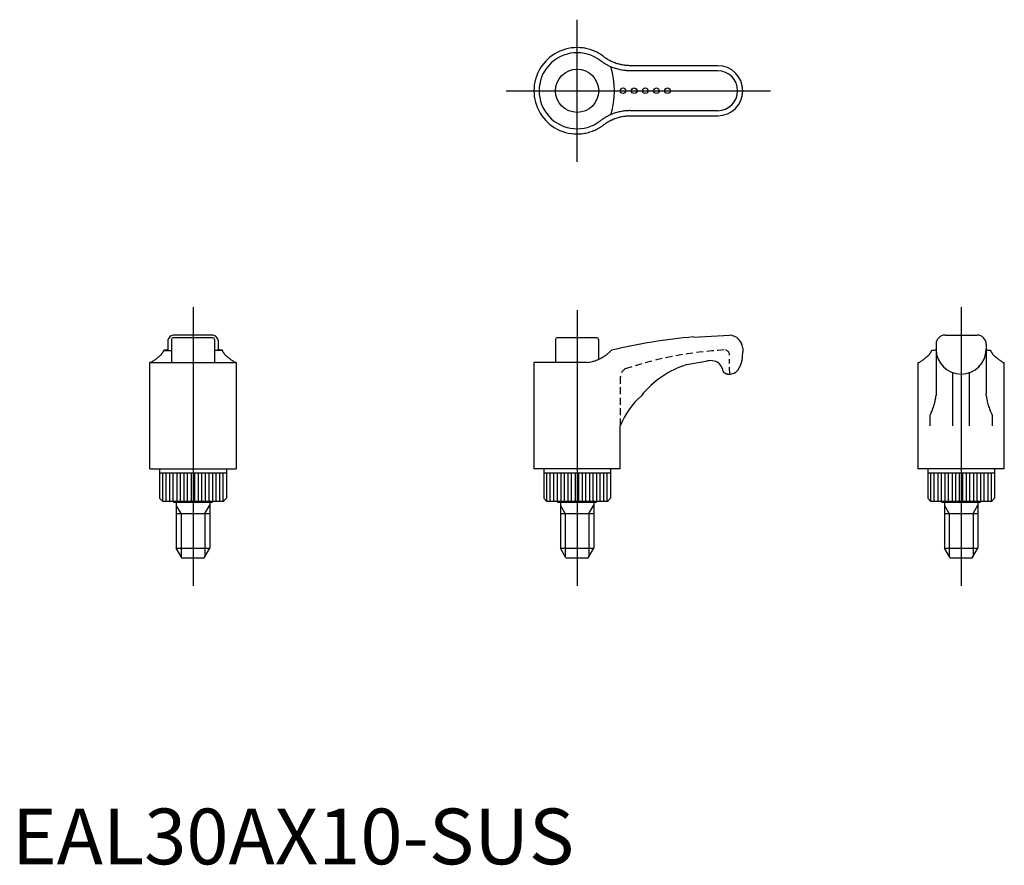
# Model space of a CAD drawing. Extents: x 1 to 178, y 0 to 152.
import ezdxf
from ezdxf.lldxf.tags import DXFTag

# ---------------------------------------------------------------- set-up
doc = ezdxf.new("R2010")
doc.units = 0
doc.header["$LTSCALE"] = 5
doc.header["$MEASUREMENT"] = 0
doc.linetypes.add('HIDDEN', pattern=[0.375, 0.25, -0.125])
for name, color, linetype in [('1', 1, 'CENTER'), ('2', 2, 'HIDDEN'), ('3', 3, 'Continuous')]:
    doc.layers.add(name, color=color, linetype=linetype)
doc.styles.add('Standard1', font='arial.ttf')
tags = doc.linetypes.add('CENTER', pattern=[2, 1.25, -0.25, 0.25, -0.25]).pattern_tags.tags
tags[10:11] = [DXFTag(74, 4), DXFTag(75, 0), DXFTag(340, '0'), DXFTag(46, 1.0), DXFTag(50, 0.0), DXFTag(44, 0.0), DXFTag(45, 0.0)]
tags[8:9] = [DXFTag(74, 4), DXFTag(75, 0), DXFTag(340, '0'), DXFTag(46, 1.0), DXFTag(50, 0.0), DXFTag(44, 0.0), DXFTag(45, 0.0)]
tags[6:7] = [DXFTag(74, 4), DXFTag(75, 0), DXFTag(340, '0'), DXFTag(46, 1.0), DXFTag(50, 0.0), DXFTag(44, 0.0), DXFTag(45, 0.0)]
tags[4:5] = [DXFTag(74, 4), DXFTag(75, 0), DXFTag(340, '0'), DXFTag(46, 1.0), DXFTag(50, 0.0), DXFTag(44, 0.0), DXFTag(45, 0.0)]

msp = doc.modelspace()

# ---------------------------------------------------------------- linework, layer by layer
for p, q in [((102.17, 146.59), (102.05, 146.59)), ((126.74, 143.36), (111, 143.36)), ((111, 134.36), (126.74, 134.36)), ((102.17, 131.13), (102.05, 131.13)), ((28.01, 94.08), (28.01, 92.42)), ((28.64, 94.21), (28.64, 90.08)), ((36.09, 95), (28.93, 95)), ((36.09, 94.5), (28.93, 94.5)), ((36.39, 94.21), (36.39, 90.08)), ((37.01, 94.08), (37.01, 92.42)), ((97.62, 94.21), (97.62, 90.08)), ((105.07, 94.5), (97.91, 94.5)), ((105.37, 90.66), (105.37, 94.21)), ((122.41, 94.65), (128.88, 95)), ((167.59, 95), (173.35, 95)), ((27.25, 92.26), (28.64, 92.26)), ((37.77, 92.26), (36.39, 92.26)), ((131.24, 92.64), (131.24, 91.98)), ((165.97, 93.38), (165.97, 90.19)), ((174.97, 93.38), (174.97, 90.19)), ((124.64, 90.28), (121.23, 89.69)), ((165.97, 90.19), (165.97, 84.49)), ((174.97, 90.19), (174.97, 84.49)), ((24.76, 90.08), (40.26, 90.08)), ((24.76, 71), (24.76, 90.08)), ((24.96, 90.08), (24.76, 90.08)), ((40.26, 90.08), (40.06, 90.08)), ((40.26, 90.08), (40.26, 71)), ((93.74, 90.08), (93.74, 71)), ((103.3, 90.08), (93.74, 90.08)), ((162.72, 90.08), (162.93, 90.08)), ((162.72, 90.08), (162.72, 71)), ((178.02, 90.08), (178.22, 90.08)), ((178.22, 71), (178.22, 90.08)), ((128.54, 88), (128.48, 88)), ((168.97, 78.72), (168.97, 88.26)), ((171.97, 78.72), (171.97, 88.26)), ((164.9, 78.72), (164.9, 80.67)), ((176.05, 80.67), (176.05, 78.72)), ((109.24, 71), (109.24, 78.72)), ((24.76, 71), (40.26, 71)), ((26.51, 71), (26.51, 65.7)), ((38.51, 71), (38.51, 65.7)), ((109.24, 71), (93.74, 71)), ((95.49, 71), (95.49, 65.7)), ((107.49, 71), (107.49, 65.7)), ((178.22, 71), (162.72, 71)), ((164.47, 71), (164.47, 65.7)), ((176.47, 71), (176.47, 65.7)), ((38.51, 70.2), (26.51, 70.2)), ((107.49, 70.2), (95.49, 70.2)), ((176.47, 70.2), (164.47, 70.2)), ((27.01, 65.2), (26.51, 65.7)), ((38.01, 65.2), (38.51, 65.7)), ((95.99, 65.2), (95.49, 65.7)), ((106.99, 65.2), (107.49, 65.7)), ((164.97, 65.2), (164.47, 65.7)), ((175.97, 65.2), (176.47, 65.7)), ((27.01, 65.2), (38.01, 65.2)), ((29.01, 65.2), (29.01, 65)), ((29.01, 65), (36.01, 65)), ((29.51, 65), (29.51, 56.73)), ((35.51, 65), (35.51, 56.73)), ((36.01, 65.2), (36.01, 65)), ((95.99, 65.2), (106.99, 65.2)), ((97.99, 65.2), (97.99, 65)), ((97.99, 65), (104.99, 65)), ((98.49, 65), (98.49, 56.73)), ((104.49, 65), (104.49, 56.73)), ((104.99, 65.2), (104.99, 65)), ((164.97, 65.2), (175.97, 65.2)), ((166.97, 65.2), (166.97, 65)), ((166.97, 65), (173.97, 65)), ((167.47, 65), (167.47, 56.73)), ((173.47, 65), (173.47, 56.73)), ((173.97, 65.2), (173.97, 65)), ((29.51, 63), (35.51, 63)), ((98.49, 63), (104.49, 63)), ((167.47, 63), (173.47, 63)), ((29.51, 56.73), (35.51, 56.73)), ((30.51, 55), (29.51, 56.73)), ((34.51, 55), (35.51, 56.73)), ((98.49, 56.73), (104.49, 56.73)), ((99.49, 55), (98.49, 56.73)), ((103.49, 55), (104.49, 56.73)), ((167.47, 56.73), (173.47, 56.73)), ((168.47, 55), (167.47, 56.73)), ((172.47, 55), (173.47, 56.73)), ((30.51, 55), (34.51, 55)), ((99.49, 55), (103.49, 55)), ((168.47, 55), (172.47, 55))]:
    msp.add_line(p, q)
for points in [[(106.25, 144.99), (106.16, 145.06), (105.97, 145.2), (105.77, 145.34), (105.67, 145.4), (105.57, 145.47), (105.36, 145.59), (105.15, 145.71), (104.94, 145.82), (104.72, 145.92), (104.49, 146.02), (104.38, 146.07), (104.27, 146.11), (104.03, 146.2), (103.8, 146.27), (103.56, 146.34), (103.32, 146.41), (103.07, 146.46), (102.95, 146.49), (102.82, 146.51), (102.57, 146.55), (102.31, 146.58), (102.17, 146.59)], [(107.68, 144.11), (107.64, 144.13), (107.57, 144.17), (107.49, 144.21), (107.45, 144.23), (107.42, 144.25), (107.34, 144.29), (107.26, 144.33), (107.18, 144.37), (107.1, 144.42), (107.02, 144.47), (106.98, 144.49), (106.94, 144.52), (106.86, 144.57), (106.78, 144.62), (106.7, 144.67), (106.62, 144.73), (106.54, 144.78), (106.49, 144.81), (106.45, 144.84), (106.37, 144.9), (106.29, 144.96), (106.25, 144.99)], [(111, 143.36), (110.91, 143.36), (110.73, 143.37), (110.54, 143.38), (110.45, 143.38), (110.36, 143.39), (110.17, 143.41), (109.98, 143.43), (109.8, 143.46), (109.61, 143.49), (109.42, 143.53), (109.33, 143.55), (109.23, 143.57), (109.05, 143.62), (108.86, 143.67), (108.67, 143.72), (108.49, 143.78), (108.31, 143.85), (108.22, 143.88), (108.13, 143.92), (107.95, 143.99), (107.77, 144.07), (107.68, 144.11)], [(102.17, 131.13), (102.31, 131.15), (102.57, 131.18), (102.82, 131.22), (102.95, 131.24), (103.07, 131.27), (103.32, 131.32), (103.56, 131.39), (103.8, 131.46), (104.03, 131.53), (104.27, 131.62), (104.38, 131.66), (104.49, 131.71), (104.72, 131.81), (104.94, 131.91), (105.15, 132.02), (105.36, 132.14), (105.57, 132.26), (105.67, 132.33), (105.77, 132.39), (105.97, 132.52), (106.16, 132.66), (106.25, 132.74)], [(106.25, 132.74), (106.29, 132.77), (106.37, 132.83), (106.45, 132.89), (106.49, 132.92), (106.54, 132.95), (106.62, 133), (106.7, 133.06), (106.78, 133.11), (106.86, 133.16), (106.94, 133.21), (106.98, 133.24), (107.02, 133.26), (107.1, 133.31), (107.18, 133.35), (107.26, 133.4), (107.34, 133.44), (107.42, 133.48), (107.45, 133.5), (107.49, 133.52), (107.57, 133.56), (107.64, 133.6), (107.68, 133.62)], [(107.68, 133.62), (107.77, 133.66), (107.95, 133.74), (108.13, 133.81), (108.22, 133.85), (108.31, 133.88), (108.49, 133.94), (108.67, 134.01), (108.86, 134.06), (109.05, 134.11), (109.23, 134.16), (109.33, 134.18), (109.42, 134.2), (109.61, 134.24), (109.8, 134.27), (109.98, 134.3), (110.17, 134.32), (110.36, 134.34), (110.45, 134.34), (110.54, 134.35), (110.73, 134.36), (110.91, 134.36), (111, 134.36)], [(27.26, 92.28), (27.24, 92.24), (27.21, 92.16), (27.17, 92.09), (27.15, 92.05), (27.13, 92.02), (27.09, 91.94), (27.05, 91.87), (27, 91.8), (26.96, 91.74), (26.91, 91.67), (26.88, 91.64), (26.86, 91.61), (26.81, 91.54), (26.76, 91.48), (26.7, 91.42), (26.65, 91.36), (26.59, 91.31), (26.56, 91.28), (26.53, 91.25), (26.47, 91.2), (26.41, 91.15), (26.38, 91.12)], [(28.01, 92.42), (28.01, 92.41), (28.01, 92.4), (28, 92.39), (27.99, 92.39), (27.98, 92.38), (27.97, 92.37), (27.94, 92.36), (27.92, 92.35), (27.88, 92.35), (27.85, 92.34), (27.83, 92.33), (27.81, 92.33), (27.76, 92.32), (27.71, 92.31), (27.65, 92.31), (27.59, 92.3), (27.53, 92.3), (27.49, 92.29), (27.46, 92.29), (27.38, 92.28), (27.3, 92.28), (27.26, 92.28)], [(37.76, 92.28), (37.72, 92.28), (37.64, 92.28), (37.57, 92.29), (37.53, 92.29), (37.5, 92.3), (37.43, 92.3), (37.37, 92.31), (37.31, 92.31), (37.26, 92.32), (37.22, 92.33), (37.2, 92.33), (37.17, 92.34), (37.14, 92.35), (37.11, 92.35), (37.08, 92.36), (37.06, 92.37), (37.04, 92.38), (37.03, 92.39), (37.02, 92.39), (37.02, 92.4), (37.01, 92.41), (37.01, 92.42)], [(38.64, 91.12), (38.61, 91.15), (38.55, 91.2), (38.49, 91.25), (38.46, 91.28), (38.43, 91.31), (38.37, 91.36), (38.32, 91.42), (38.26, 91.48), (38.21, 91.54), (38.16, 91.61), (38.14, 91.64), (38.11, 91.67), (38.07, 91.74), (38.02, 91.8), (37.98, 91.87), (37.93, 91.94), (37.89, 92.02), (37.87, 92.05), (37.85, 92.09), (37.81, 92.16), (37.78, 92.24), (37.76, 92.28)], [(106.25, 91.12), (106.29, 91.15), (106.37, 91.2), (106.45, 91.25), (106.49, 91.28), (106.54, 91.31), (106.62, 91.36), (106.7, 91.42), (106.78, 91.48), (106.86, 91.54), (106.94, 91.61), (106.98, 91.64), (107.02, 91.67), (107.1, 91.74), (107.18, 91.8), (107.26, 91.87), (107.34, 91.94), (107.42, 92.02), (107.45, 92.05), (107.49, 92.09), (107.57, 92.16), (107.64, 92.24), (107.68, 92.28)], [(128.51, 88), (128.59, 88), (128.62, 88), (128.68, 88), (128.75, 88), (128.85, 88), (128.89, 88), (129.04, 88.01), (129.22, 88.04), (129.47, 88.09), (129.7, 88.18), (130.01, 88.34), (130.35, 88.69), (130.61, 89.1), (130.83, 89.53), (131.02, 90.08), (131.15, 90.52), (131.21, 91.06), (131.24, 91.98)], [(164.34, 91.12), (164.37, 91.15), (164.44, 91.2), (164.5, 91.25), (164.53, 91.28), (164.55, 91.31), (164.61, 91.36), (164.67, 91.42), (164.72, 91.48), (164.77, 91.54), (164.82, 91.61), (164.85, 91.64), (164.87, 91.67), (164.92, 91.74), (164.96, 91.8), (165.01, 91.87), (165.05, 91.94), (165.09, 92.02), (165.11, 92.05), (165.13, 92.09), (165.17, 92.16), (165.21, 92.24), (165.22, 92.28)], [(165.22, 92.28), (165.27, 92.28), (165.34, 92.28), (165.42, 92.29), (165.45, 92.29), (165.49, 92.3), (165.55, 92.3), (165.61, 92.31), (165.67, 92.31), (165.72, 92.32), (165.77, 92.33), (165.79, 92.33), (165.81, 92.34), (165.85, 92.35), (165.88, 92.35), (165.91, 92.36), (165.93, 92.37), (165.95, 92.38), (165.95, 92.39), (165.96, 92.39), (165.97, 92.4), (165.97, 92.41), (165.97, 92.42)], [(174.97, 92.42), (174.97, 92.41), (174.98, 92.4), (174.99, 92.39), (174.99, 92.39), (175, 92.38), (175.02, 92.37), (175.04, 92.36), (175.07, 92.35), (175.1, 92.35), (175.14, 92.34), (175.16, 92.33), (175.18, 92.33), (175.22, 92.32), (175.28, 92.31), (175.33, 92.31), (175.39, 92.3), (175.46, 92.3), (175.49, 92.29), (175.53, 92.29), (175.6, 92.28), (175.68, 92.28), (175.72, 92.28)], [(175.72, 92.28), (175.74, 92.24), (175.78, 92.16), (175.81, 92.09), (175.83, 92.05), (175.85, 92.02), (175.9, 91.94), (175.94, 91.87), (175.98, 91.8), (176.03, 91.74), (176.08, 91.67), (176.1, 91.64), (176.12, 91.61), (176.17, 91.54), (176.23, 91.48), (176.28, 91.42), (176.33, 91.36), (176.39, 91.31), (176.42, 91.28), (176.45, 91.25), (176.51, 91.2), (176.57, 91.15), (176.6, 91.12)], [(26.38, 91.12), (26.31, 91.07), (26.18, 90.96), (26.05, 90.86), (25.99, 90.81), (25.93, 90.76), (25.81, 90.67), (25.69, 90.58), (25.59, 90.5), (25.48, 90.42), (25.39, 90.35), (25.34, 90.32), (25.3, 90.29), (25.21, 90.23), (25.14, 90.18), (25.06, 90.13), (25, 90.09), (24.96, 90.08)], [(40.06, 90.08), (40.02, 90.09), (39.96, 90.13), (39.89, 90.18), (39.81, 90.23), (39.73, 90.29), (39.68, 90.32), (39.64, 90.35), (39.54, 90.42), (39.44, 90.5), (39.33, 90.58), (39.22, 90.67), (39.1, 90.76), (39.04, 90.81), (38.97, 90.86), (38.84, 90.96), (38.71, 91.07), (38.64, 91.12)], [(103.3, 90.08), (103.32, 90.08), (103.56, 90.11), (103.8, 90.16), (104.03, 90.21), (104.27, 90.27), (104.38, 90.3), (104.49, 90.33), (104.72, 90.4), (104.94, 90.48), (105.15, 90.56), (105.36, 90.65), (105.57, 90.75), (105.67, 90.8), (105.77, 90.85), (105.97, 90.96), (106.16, 91.07), (106.25, 91.12)], [(162.93, 90.08), (162.96, 90.09), (163.03, 90.13), (163.1, 90.18), (163.17, 90.23), (163.26, 90.29), (163.3, 90.32), (163.35, 90.35), (163.44, 90.42), (163.55, 90.5), (163.65, 90.58), (163.77, 90.67), (163.89, 90.76), (163.95, 90.81), (164.01, 90.86), (164.14, 90.96), (164.27, 91.07), (164.34, 91.12)], [(176.6, 91.12), (176.67, 91.07), (176.8, 90.96), (176.93, 90.86), (177, 90.81), (177.06, 90.76), (177.18, 90.67), (177.29, 90.58), (177.4, 90.5), (177.5, 90.42), (177.6, 90.35), (177.64, 90.32), (177.69, 90.29), (177.77, 90.23), (177.85, 90.18), (177.92, 90.13), (177.98, 90.09), (178.02, 90.08)], [(128.48, 88), (128.39, 88), (128.33, 88.02), (128.28, 88.03), (128.2, 88.07), (128.14, 88.1), (128.07, 88.14), (127.99, 88.19), (127.92, 88.24), (127.86, 88.31), (127.82, 88.37), (127.73, 88.54), (127.66, 88.79), (127.58, 89.01), (127.47, 89.21), (127.36, 89.42), (127.24, 89.59), (127.07, 89.82), (126.95, 89.96), (126.93, 89.98)], [(164.9, 80.67), (164.94, 80.74), (165.02, 80.89), (165.1, 81.05), (165.13, 81.14), (165.17, 81.23), (165.25, 81.42), (165.33, 81.61), (165.4, 81.82), (165.48, 82.03), (165.55, 82.25), (165.58, 82.36), (165.62, 82.47), (165.68, 82.68), (165.73, 82.89), (165.79, 83.1), (165.83, 83.31), (165.87, 83.51), (165.89, 83.61), (165.9, 83.7), (165.93, 83.89), (165.95, 84.08), (165.96, 84.17)], [(165.97, 84.49), (165.97, 84.44), (165.97, 84.33), (165.96, 84.22), (165.96, 84.17)], [(174.98, 84.17), (174.98, 84.22), (174.98, 84.33), (174.97, 84.44), (174.97, 84.49)], [(174.98, 84.17), (174.99, 84.08), (175.01, 83.88), (175.04, 83.68), (175.06, 83.58), (175.08, 83.48), (175.12, 83.27), (175.17, 83.06), (175.22, 82.84), (175.28, 82.62), (175.35, 82.41), (175.38, 82.3), (175.41, 82.2), (175.48, 81.99), (175.55, 81.79), (175.62, 81.6), (175.69, 81.41), (175.77, 81.24), (175.8, 81.16), (175.84, 81.07), (175.92, 80.9), (176, 80.74), (176.05, 80.67)]]:
    msp.add_lwpolyline(points)
for centre, radius in [((101.49, 138.86), 3.88), ((109.74, 138.86), 0.5), ((111.74, 138.86), 0.5), ((113.74, 138.86), 0.5), ((115.74, 138.86), 0.5), ((117.74, 138.86), 0.5)]:
    msp.add_circle(centre, radius)
for centre, radius, start, end in [((101.49, 138.86), 7.75, 85.8829, 274.1171), ((126.74, 138.86), 4.5, 270, 90), ((29.11, 93.9), 1.11, 99.1723, 170.8277), ((28.93, 94.21), 0.295, 90, 180), ((35.91, 93.9), 1.11, 9.1723, 80.8277), ((36.09, 94.21), 0.295, 0, 90), ((97.91, 94.21), 0.295, 90, 180), ((105.07, 94.21), 0.295, 0, 90), ((130.75, -3.94), 98.95, 94.8332, 103.4792), ((128.69, 92.45), 2.56, 4.3691, 85.6309), ((167.59, 93.38), 1.62, 90, 180), ((173.35, 93.38), 1.62, 0, 90), ((170.47, 92.5), 4.5, 180.8696, 359.1304), ((125.49, 87.86), 2.56, 55.8331, 109.49), ((126.07, 73.76), 16.65, 106.9046, 141.5023), ((122.73, 73.28), 14.54, 131.7748, 157.9993)]:
    msp.add_arc(centre, radius, start, end)
at = {"layer": '1'}
for p, q in [((101.49, 126.11), (101.49, 151.61)), ((88.74, 138.86), (136.24, 138.86)), ((32.51, 100), (32.51, 50)), ((101.49, 99.5), (101.49, 50)), ((170.47, 100), (170.47, 50))]:
    msp.add_line(p, q, dxfattribs=at)
at = {"layer": '2'}
for p, q in [((128.9, 88), (128.85, 90.69)), ((109.24, 87.5), (109.24, 78.72))]:
    msp.add_line(p, q, dxfattribs=at)
for centre, radius, start, end in [((131.83, 23.7), 68.74, 93.2834, 108.1705), ((127.93, 91.38), 0.96, 1, 90.966), ((110.86, 87.49), 1.6, 107.2009, 179.6667)]:
    msp.add_arc(centre, radius, start, end, dxfattribs=at)
at = {"layer": '3'}
for p, q in [((126.74, 142.44), (111, 142.44)), ((111, 135.29), (126.74, 135.29)), ((27.08, 65.2), (27.08, 70.2)), ((27.69, 65.2), (27.69, 70.2)), ((28.36, 65.2), (28.36, 70.2)), ((28.97, 65.2), (28.97, 70.2)), ((29.65, 65.2), (29.65, 70.2)), ((30.25, 65.2), (30.25, 70.2)), ((30.93, 65.2), (30.93, 70.2)), ((31.53, 65.2), (31.53, 70.2)), ((32.21, 65.2), (32.21, 70.2)), ((32.81, 65.2), (32.81, 70.2)), ((33.49, 65.2), (33.49, 70.2)), ((34.1, 65.2), (34.1, 70.2)), ((34.77, 65.2), (34.77, 70.2)), ((35.38, 65.2), (35.38, 70.2)), ((36.05, 65.2), (36.05, 70.2)), ((36.66, 65.2), (36.66, 70.2)), ((37.33, 65.2), (37.33, 70.2)), ((37.94, 65.2), (37.94, 70.2)), ((96.06, 65.2), (96.06, 70.2)), ((96.67, 65.2), (96.67, 70.2)), ((97.34, 65.2), (97.34, 70.2)), ((97.95, 65.2), (97.95, 70.2)), ((98.63, 65.2), (98.63, 70.2)), ((99.23, 65.2), (99.23, 70.2)), ((99.91, 65.2), (99.91, 70.2)), ((100.51, 65.2), (100.51, 70.2)), ((101.19, 65.2), (101.19, 70.2)), ((101.79, 65.2), (101.79, 70.2)), ((102.47, 65.2), (102.47, 70.2)), ((103.08, 65.2), (103.08, 70.2)), ((103.75, 65.2), (103.75, 70.2)), ((104.36, 65.2), (104.36, 70.2)), ((105.03, 65.2), (105.03, 70.2)), ((105.64, 65.2), (105.64, 70.2)), ((106.31, 65.2), (106.31, 70.2)), ((106.92, 65.2), (106.92, 70.2)), ((165.04, 65.2), (165.04, 70.2)), ((165.65, 65.2), (165.65, 70.2)), ((166.33, 65.2), (166.33, 70.2)), ((166.93, 65.2), (166.93, 70.2)), ((167.61, 65.2), (167.61, 70.2)), ((168.21, 65.2), (168.21, 70.2)), ((168.89, 65.2), (168.89, 70.2)), ((169.49, 65.2), (169.49, 70.2)), ((170.17, 65.2), (170.17, 70.2)), ((170.78, 65.2), (170.78, 70.2)), ((171.45, 65.2), (171.45, 70.2)), ((172.06, 65.2), (172.06, 70.2)), ((172.73, 65.2), (172.73, 70.2)), ((173.34, 65.2), (173.34, 70.2)), ((174.01, 65.2), (174.01, 70.2)), ((174.62, 65.2), (174.62, 70.2)), ((175.3, 65.2), (175.3, 70.2)), ((175.9, 65.2), (175.9, 70.2)), ((30.37, 63), (29.51, 64.49)), ((34.65, 63), (35.51, 64.49)), ((99.35, 63), (98.49, 64.49)), ((103.63, 63), (104.49, 64.49)), ((168.33, 63), (167.47, 64.49)), ((172.61, 63), (173.47, 64.49)), ((30.37, 63), (30.37, 55.24)), ((34.65, 63), (34.65, 55.24)), ((99.35, 63), (99.35, 55.24)), ((103.63, 63), (103.63, 55.24)), ((168.33, 63), (168.33, 55.24)), ((172.61, 63), (172.61, 55.24))]:
    msp.add_line(p, q, dxfattribs=at)
for points in [[(107.28, 143.28), (107.24, 143.3), (107.16, 143.34), (107.08, 143.38), (107.03, 143.41), (106.99, 143.43), (106.9, 143.47), (106.81, 143.52), (106.73, 143.57), (106.64, 143.62), (106.55, 143.67), (106.5, 143.7), (106.46, 143.73), (106.37, 143.79), (106.28, 143.84), (106.19, 143.9), (106.09, 143.97), (106, 144.03), (105.96, 144.06), (105.91, 144.1), (105.82, 144.16), (105.73, 144.23), (105.66, 144.27)], [(111, 142.44), (110.9, 142.44), (110.7, 142.45), (110.49, 142.46), (110.39, 142.46), (110.28, 142.47), (110.07, 142.49), (109.86, 142.52), (109.65, 142.55), (109.44, 142.58), (109.23, 142.62), (109.13, 142.65), (109.02, 142.67), (108.81, 142.72), (108.6, 142.78), (108.4, 142.84), (108.19, 142.91), (107.99, 142.98), (107.88, 143.02), (107.78, 143.06), (107.58, 143.15), (107.39, 143.23), (107.29, 143.28)], [(107.28, 134.45), (107.24, 134.43), (107.16, 134.39), (107.08, 134.35), (107.03, 134.32), (106.99, 134.3), (106.9, 134.25), (106.81, 134.21), (106.73, 134.16), (106.64, 134.11), (106.55, 134.05), (106.5, 134.03), (106.46, 134), (106.37, 133.94), (106.28, 133.88), (106.19, 133.82), (106.09, 133.76), (106, 133.7), (105.96, 133.67), (105.91, 133.63), (105.82, 133.57), (105.73, 133.5), (105.66, 133.45)], [(111, 135.29), (110.9, 135.29), (110.7, 135.28), (110.49, 135.27), (110.39, 135.26), (110.28, 135.26), (110.07, 135.24), (109.86, 135.21), (109.65, 135.18), (109.44, 135.14), (109.23, 135.1), (109.13, 135.08), (109.02, 135.06), (108.81, 135.01), (108.6, 134.95), (108.4, 134.89), (108.19, 134.82), (107.99, 134.75), (107.88, 134.71), (107.78, 134.67), (107.58, 134.58), (107.39, 134.5), (107.29, 134.45)]]:
    msp.add_lwpolyline(points, dxfattribs=at)
for centre, radius, start, end in [((101.49, 138.86), 6.83, 52.4009, 307.5991), ((93.72, 138.86), 14.48, 342.7516, 17.2484), ((126.74, 138.86), 3.58, 270, 90)]:
    msp.add_arc(centre, radius, start, end, dxfattribs=at)

# ---------------------------------------------------------------- texts
at = {"color": 3, "style": 'Standard1'}
msp.add_text('EAL30AX10-SUS', height=10, dxfattribs=at).set_placement((0, 0))

doc.saveas('drawing.dxf')
